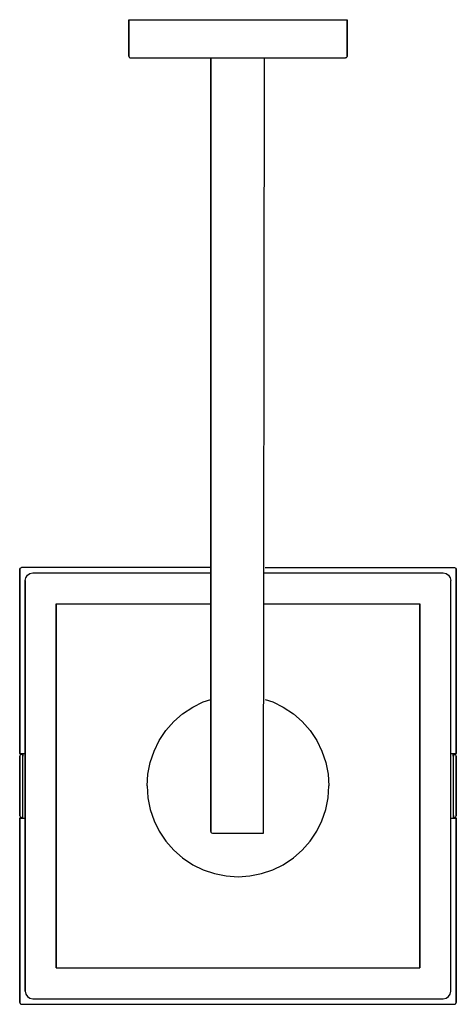
# Model space of a CAD drawing. Extents: x 0 to 240, y 0 to 541.
import ezdxf

# ---------------------------------------------------------------- set-up
doc = ezdxf.new("R2010")
doc.units = 0
doc.header["$MEASUREMENT"] = 0

msp = doc.modelspace()

# ---------------------------------------------------------------- linework, layer by layer
for p, q in [((60, 521), (60, 541)), ((60, 541), (60.134, 541)), ((60, 541), (60, 521)), ((60.134, 541), (60.5, 541)), ((60.5, 541), (61, 541)), ((61, 541), (120, 541)), ((120, 541), (179, 541)), ((179, 541), (179.5, 541)), ((179.5, 541), (179.866, 541)), ((179.866, 541), (180, 541)), ((180, 521), (180, 541)), ((180, 541), (180, 521)), ((60, 521), (60.134, 520.5)), ((60.134, 520.5), (60.5, 520.134)), ((60.5, 520.134), (61, 520)), ((61, 520), (105, 520)), ((104.3, 520), (104.441, 520)), ((104.3, 520), (104.44, 520)), ((104.44, 520), (104.826, 520)), ((104.441, 520), (104.825, 520)), ((104.825, 520), (105, 520)), ((104.826, 520), (105.35, 520)), ((105, 520), (105, 95)), ((105, 95), (105, 520)), ((105.35, 520), (120, 520)), ((120, 520), (134.65, 520)), ((134, 94), (134.65, 520)), ((134.65, 520), (135.174, 520)), ((135, 520), (179, 520)), ((135, 520), (135.175, 520)), ((135.174, 520), (135.56, 520)), ((135.175, 520), (135.559, 520)), ((135.559, 520), (135.7, 520)), ((135.56, 520), (135.7, 520)), ((179.5, 520.134), (179, 520)), ((179.866, 520.5), (179.5, 520.134)), ((180, 521), (179.866, 520.5)), ((0, 239.001), (0.188, 239.585)), ((0, 239.001), (0, 137.778)), ((0, 137.778), (0, 239.001)), ((0.188, 239.585), (0.542, 239.891)), ((0.542, 239.891), (1, 240)), ((105, 240), (1, 240)), ((135, 240), (239, 240)), ((239, 240), (239.458, 239.891)), ((239.458, 239.891), (239.812, 239.585)), ((239.812, 239.585), (240, 239.001)), ((240, 137.778), (240, 239.001)), ((240, 239.001), (240, 137.778)), ((3, 232.801), (3.32, 234.407)), ((3, 120), (3, 232.801)), ((3, 137.778), (3, 232.801)), ((3, 232.801), (3, 120)), ((3.32, 234.407), (4.232, 235.768)), ((4.232, 235.768), (5.593, 236.68)), ((5.593, 236.68), (7.199, 237)), ((7.199, 237), (105, 237)), ((134.2182, 237), (232.801, 237)), ((232.801, 237), (234.407, 236.68)), ((234.407, 236.68), (235.768, 235.768)), ((235.768, 235.768), (236.68, 234.407)), ((236.68, 234.407), (237, 232.801)), ((237, 120), (237, 232.801)), ((20, 120), (20, 220)), ((20, 220), (105, 220)), ((20, 220), (20, 120)), ((134.1923, 220), (220, 220)), ((220, 120), (220, 220)), ((220, 220), (220, 120)), ((89.5789, 159.579), (95.1053, 163.316)), ((95.1053, 163.316), (100.895, 166.105)), ((100.895, 166.105), (105, 167.4965)), ((135, 167.4965), (139.105, 166.105)), ((139.105, 166.105), (144.895, 163.316)), ((144.895, 163.316), (150.421, 159.579)), ((84.6842, 155.316), (89.5789, 159.579)), ((150.421, 159.579), (155.316, 155.316)), ((80.4211, 150.421), (84.6842, 155.316)), ((155.316, 155.316), (159.579, 150.421)), ((76.6842, 144.895), (80.4211, 150.421)), ((159.579, 150.421), (163.316, 144.895)), ((73.8947, 139.105), (76.6842, 144.895)), ((163.316, 144.895), (166.105, 139.105)), ((0, 137.778), (1.299, 137.778)), ((0, 137.778), (0.445, 137.334)), ((0.139, 136.377), (0.215, 136.759)), ((0.139, 136.377), (0.139, 120)), ((0.139, 120), (0.139, 136.377)), ((0.215, 136.759), (0.432, 137.083)), ((0.432, 137.083), (0.756, 137.3)), ((0.445, 137.334), (0.464, 137.133)), ((0.756, 137.3), (1.138, 137.376)), ((1.138, 137.376), (1.49, 137.024)), ((1.299, 137.778), (1.743, 137.334)), ((1.299, 137.778), (3, 137.778)), ((1.49, 136.324), (1.48, 110.322)), ((1.49, 137.024), (1.49, 136.922)), ((1.49, 136.922), (1.49, 136.667)), ((1.49, 136.667), (1.49, 136.324)), ((1.755, 137.303), (1.775, 137.107)), ((1.775, 137.107), (1.788, 136.79)), ((1.788, 136.79), (1.808, 136.334)), ((1.808, 120), (1.808, 136.334)), ((71.7895, 132.895), (73.8947, 139.105)), ((166.105, 139.105), (168.21, 132.895)), ((237, 137.778), (238.701, 137.778)), ((238.192, 136.334), (238.212, 136.79)), ((238.192, 136.334), (238.192, 120)), ((238.212, 136.79), (238.225, 137.107)), ((238.225, 137.107), (238.245, 137.303)), ((238.257, 137.334), (238.701, 137.778)), ((238.51, 137.024), (238.862, 137.376)), ((238.51, 137.024), (238.51, 136.922)), ((238.51, 136.922), (238.51, 136.667)), ((238.51, 136.667), (238.51, 136.324)), ((238.51, 103.676), (238.51, 136.324)), ((238.701, 137.778), (240, 137.778)), ((238.862, 137.376), (239.244, 137.3)), ((239.244, 137.3), (239.568, 137.083)), ((239.536, 137.133), (239.555, 137.334)), ((239.555, 137.334), (240, 137.778)), ((239.568, 137.083), (239.785, 136.759)), ((239.785, 136.759), (239.861, 136.377)), ((239.861, 120), (239.861, 136.377)), ((239.861, 136.377), (239.861, 120)), ((70.5263, 126.526), (71.7895, 132.895)), ((168.21, 132.895), (169.474, 126.526)), ((70, 120), (70.5263, 126.526)), ((169.474, 126.526), (170, 120)), ((0.139, 103.623), (0.139, 120)), ((0.139, 120), (0.139, 103.623)), ((1.808, 103.666), (1.808, 120)), ((3, 7.199), (3, 120)), ((3, 120), (3, 7.199)), ((20, 20), (20, 120)), ((20, 120), (20, 20)), ((70, 120), (70.5263, 113.474)), ((169.474, 113.474), (170, 120)), ((220, 20), (220, 120)), ((220, 120), (220, 20)), ((237, 7.199), (237, 120)), ((238.192, 120), (238.192, 103.666)), ((239.861, 103.623), (239.861, 120)), ((239.861, 120), (239.861, 103.623)), ((1.48, 110.322), (1.48, 103.676)), ((70.5263, 113.474), (71.7895, 107.105)), ((168.21, 107.105), (169.474, 113.474)), ((0.139, 103.623), (0.215, 103.241)), ((0.215, 103.241), (0.432, 102.917)), ((0.432, 102.917), (0.756, 102.7)), ((0.445, 102.666), (0.464, 102.867)), ((1.138, 102.624), (1.49, 102.976)), ((1.49, 103.676), (1.49, 103.333)), ((1.49, 103.333), (1.49, 103.078)), ((1.49, 103.078), (1.49, 102.976)), ((1.755, 102.697), (1.775, 102.893)), ((1.775, 102.893), (1.788, 103.21)), ((1.788, 103.21), (1.808, 103.666)), ((71.7895, 107.105), (73.8947, 100.895)), ((166.105, 100.895), (168.21, 107.105)), ((238.192, 103.666), (238.212, 103.21)), ((238.212, 103.21), (238.225, 102.893)), ((238.225, 102.893), (238.245, 102.697)), ((238.51, 103.676), (238.51, 103.333)), ((238.51, 103.333), (238.51, 103.078)), ((238.51, 103.078), (238.51, 102.976)), ((238.51, 102.976), (238.862, 102.624)), ((239.244, 102.7), (239.568, 102.917)), ((239.536, 102.867), (239.555, 102.666)), ((239.568, 102.917), (239.785, 103.241)), ((239.785, 103.241), (239.861, 103.623)), ((0, 102.222), (0.445, 102.666)), ((0, 102.222), (1.299, 102.222)), ((0, 102.222), (0, 0.999)), ((0, 0.999), (0, 102.222)), ((0.756, 102.7), (1.138, 102.624)), ((1.299, 102.222), (1.743, 102.666)), ((1.299, 102.222), (3, 102.222)), ((3, 7.199), (3, 102.222)), ((73.8947, 100.895), (76.6842, 95.1053)), ((163.316, 95.1053), (166.105, 100.895)), ((237, 102.222), (238.701, 102.222)), ((238.257, 102.666), (238.701, 102.222)), ((238.701, 102.222), (240, 102.222)), ((238.862, 102.624), (239.244, 102.7)), ((239.555, 102.666), (240, 102.222)), ((240, 0.999), (240, 102.222)), ((240, 102.222), (240, 0.999)), ((76.6842, 95.1053), (80.4211, 89.5789)), ((105, 95), (105.134, 94.5)), ((105.134, 94.5), (105.5, 94.134)), ((105.5, 94.134), (106, 94)), ((106, 94), (120, 94)), ((120, 94), (134, 94)), ((159.579, 89.5789), (163.316, 95.1053)), ((80.4211, 89.5789), (84.6842, 84.6842)), ((155.316, 84.6842), (159.579, 89.5789)), ((84.6842, 84.6842), (89.5789, 80.4211)), ((150.421, 80.4211), (155.316, 84.6842)), ((89.5789, 80.4211), (95.1053, 76.6842)), ((95.1053, 76.6842), (100.895, 73.8947)), ((139.105, 73.8947), (144.895, 76.6842)), ((144.895, 76.6842), (150.421, 80.4211)), ((100.895, 73.8947), (107.105, 71.7895)), ((107.105, 71.7895), (113.474, 70.5263)), ((113.474, 70.5263), (120, 70)), ((120, 70), (126.526, 70.5263)), ((126.526, 70.5263), (132.895, 71.7895)), ((132.895, 71.7895), (139.105, 73.8947)), ((20, 20), (120, 20)), ((120, 20), (220, 20)), ((3, 7.199), (3.32, 5.593)), ((3.32, 5.593), (4.232, 4.232)), ((235.768, 4.232), (236.68, 5.593)), ((236.68, 5.593), (237, 7.199)), ((0, 0.999), (0.188, 0.415)), ((0.188, 0.415), (0.542, 0.109)), ((0.188, 0.415), (0.542, 0.109)), ((0.542, 0.109), (1, 0)), ((0.542, 0.109), (1, 0)), ((1, 0), (120, 0)), ((1, 0), (120, 0)), ((4.232, 4.232), (5.593, 3.32)), ((5.593, 3.32), (7.199, 3)), ((7.199, 3), (120, 3)), ((7.199, 3), (120, 3)), ((120, 3), (232.801, 3)), ((120, 0), (239, 0)), ((232.801, 3), (234.407, 3.32)), ((234.407, 3.32), (235.768, 4.232)), ((239, 0), (239.458, 0.109)), ((239, 0), (239.458, 0.109)), ((239.458, 0.109), (239.812, 0.415)), ((239.458, 0.109), (239.812, 0.415)), ((239.812, 0.415), (240, 0.999))]:
    msp.add_line(p, q)

doc.saveas('drawing.dxf')
